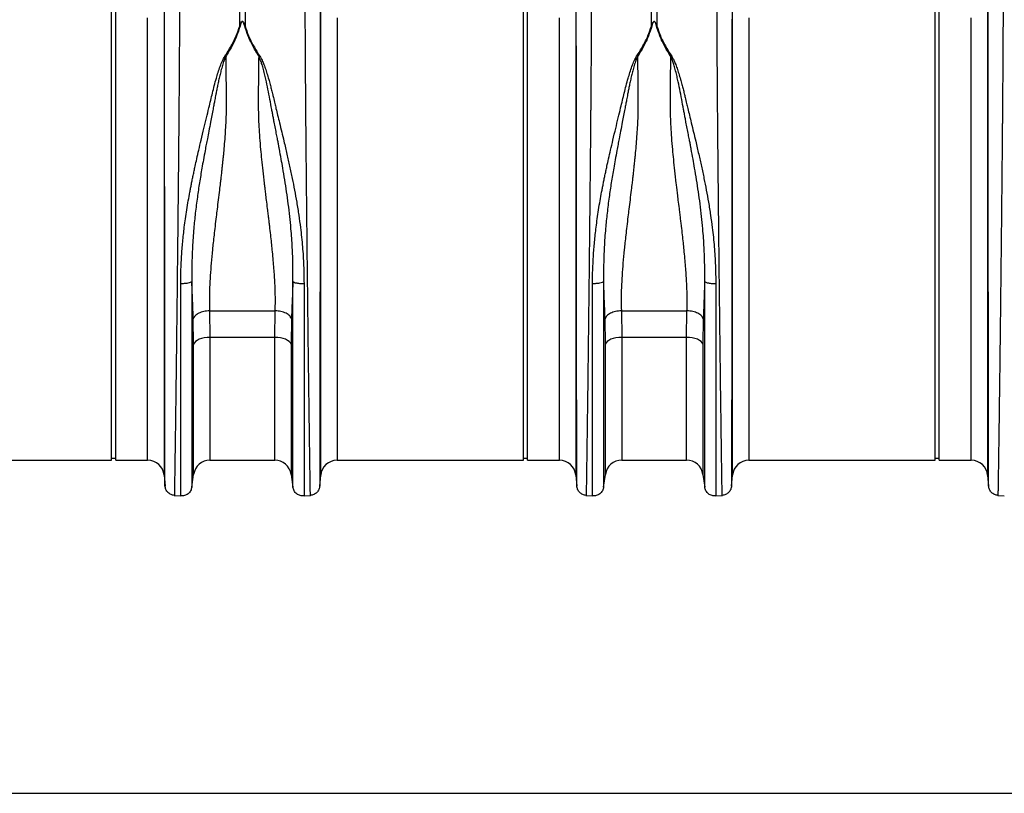
# Model space of a CAD drawing. Units: millimetres. Extents: x 1006 to 11733, y 1002 to 5364.
# Drawn here: x 2618 to 3096, y 2706 to 3082 of the extents above; entities that cross this region are included whole.
import ezdxf

# ---------------------------------------------------------------- set-up
doc = ezdxf.new("R2010")
doc.units = ezdxf.units.MM
doc.layers.add('ACO_DIMS', color=8, linetype='CONTINUOUS')
doc.layers.add('ACO_DRAINAGE', color=7, linetype='CONTINUOUS')

# ---------------------------------------------------------------- blocks, each defined once
blk = doc.blocks.new('ACO_-_32801_-_FRONT')
at = {"layer": 'ACO_DRAINAGE', "linetype": 'Continuous'}
for p, q in [((-554.76, 116.5), (-554.76, 233)), ((-552.76, 116.5), (-552.76, 233)), ((-354.76, 116.5), (-354.76, 233)), ((-352.76, 116.5), (-352.76, 233)), ((-154.76, 116.5), (-154.76, 233)), ((-152.76, 116.5), (-152.76, 233)), ((-492.56, 211.02), (-492.56, 228.79)), ((-489.95, 228.79), (-489.95, 211.02)), ((-292.56, 211.02), (-292.56, 228.79)), ((-289.95, 228.79), (-289.95, 211.02)), ((-529.3, 221.16), (-529.3, -7.3)), ((-453.21, -7.3), (-453.21, 221.16)), ((-329.3, 221.16), (-329.3, -7.3)), ((-253.21, -7.3), (-253.21, 221.16)), ((-129.3, 221.16), (-129.3, -7.3)), ((-537.27, 0), (-537.27, 214.99)), ((-445.24, 214.99), (-445.24, 0)), ((-337.27, 0), (-337.27, 214.99)), ((-245.24, 214.99), (-245.24, 0)), ((-137.27, 0), (-137.27, 214.99)), ((-499.77, 196.34), (-499.33, 196.15)), ((-483.18, 196.15), (-482.75, 196.34)), ((-299.77, 196.34), (-299.33, 196.15)), ((-283.18, 196.15), (-282.75, 196.34)), ((-554.76, 0), (-554.76, 116.5)), ((-552.76, 0), (-552.76, 116.5)), ((-354.76, 0), (-354.76, 116.5)), ((-352.76, 0), (-352.76, 116.5)), ((-154.76, 0), (-154.76, 116.5)), ((-152.76, 0), (-152.76, 116.5)), ((-507.2, 72.65), (-475.32, 72.65)), ((-507.2, 72.65), (-507, 59.72)), ((-475.51, 59.72), (-475.32, 72.65)), ((-307.2, 72.65), (-275.32, 72.65)), ((-307.2, 72.65), (-307, 59.72)), ((-275.51, 59.72), (-275.32, 72.65)), ((-514.92, 56.37), (-515.12, 68.66)), ((-467.4, 68.66), (-467.59, 56.37)), ((-314.92, 56.37), (-315.12, 68.66)), ((-267.4, 68.66), (-267.59, 56.37)), ((-514.02, 57.68), (-514.59, 57.04)), ((-513.23, 58.26), (-514.02, 57.68)), ((-512.24, 58.76), (-513.23, 58.26)), ((-511.09, 59.17), (-512.24, 58.76)), ((-509.8, 59.47), (-511.09, 59.17)), ((-508.42, 59.65), (-509.8, 59.47)), ((-507, 59.72), (-508.42, 59.65)), ((-475.51, 59.72), (-507, 59.72)), ((-507, 59.72), (-507, 0)), ((-475.51, 0), (-475.51, 59.72)), ((-474.09, 59.65), (-475.51, 59.72)), ((-472.72, 59.47), (-474.09, 59.65)), ((-471.43, 59.17), (-472.72, 59.47)), ((-470.27, 58.76), (-471.43, 59.17)), ((-469.28, 58.26), (-470.27, 58.76)), ((-468.49, 57.68), (-469.28, 58.26)), ((-467.92, 57.04), (-468.49, 57.68)), ((-314.02, 57.68), (-314.59, 57.04)), ((-313.23, 58.26), (-314.02, 57.68)), ((-312.24, 58.76), (-313.23, 58.26)), ((-311.09, 59.17), (-312.24, 58.76)), ((-309.8, 59.47), (-311.09, 59.17)), ((-308.42, 59.65), (-309.8, 59.47)), ((-307, 59.72), (-308.42, 59.65)), ((-275.51, 59.72), (-307, 59.72)), ((-307, 59.72), (-307, 0)), ((-275.51, 0), (-275.51, 59.72)), ((-274.09, 59.65), (-275.51, 59.72)), ((-272.72, 59.47), (-274.09, 59.65)), ((-271.43, 59.17), (-272.72, 59.47)), ((-270.27, 58.76), (-271.43, 59.17)), ((-269.28, 58.26), (-270.27, 58.76)), ((-268.49, 57.68), (-269.28, 58.26)), ((-267.92, 57.04), (-268.49, 57.68)), ((-514.59, 57.04), (-514.92, 56.37)), ((-514.92, -6.87), (-514.92, 56.37)), ((-467.59, 56.37), (-467.92, 57.04)), ((-467.59, 56.37), (-467.59, -6.87)), ((-314.59, 57.04), (-314.92, 56.37)), ((-314.92, -6.87), (-314.92, 56.37)), ((-267.59, 56.37), (-267.92, 57.04)), ((-267.59, 56.37), (-267.59, -6.87)), ((-645.24, 0), (-554.76, 0)), ((-554.76, 1), (-552.76, 1)), ((-552.76, 0), (-537.27, 0)), ((-445.24, 0), (-354.76, 0)), ((-354.76, 1), (-352.76, 1)), ((-352.76, 0), (-337.27, 0)), ((-245.24, 0), (-154.76, 0)), ((-154.76, 1), (-152.76, 1)), ((-152.76, 0), (-137.27, 0)), ((-507, 0), (-475.51, 0)), ((-307, 0), (-275.51, 0)), ((-529.3, -7.3), (-528.83, -12.65)), ((-515.81, -13.15), (-514.92, -6.87)), ((-467.59, -6.87), (-466.7, -13.15)), ((-453.68, -12.65), (-453.21, -7.3)), ((-329.3, -7.3), (-328.83, -12.65)), ((-315.81, -13.15), (-314.92, -6.87)), ((-267.59, -6.87), (-266.7, -13.15)), ((-253.68, -12.65), (-253.21, -7.3)), ((-129.3, -7.3), (-128.83, -12.65)), ((-524.39, -17.1), (-521.19, -17.38)), ((-461.32, -17.38), (-458.13, -17.1)), ((-324.39, -17.1), (-321.19, -17.38)), ((-261.32, -17.38), (-258.13, -17.1)), ((-124.39, -17.1), (-121.19, -17.38))]:
    blk.add_line(p, q, dxfattribs=at)
for centre, start, end in [((-537.27, -8), 5, 90), ((-475.51, -8), 8.1085, 90), ((-445.24, -8), 90, 175), ((-337.27, -8), 5, 90), ((-275.51, -8), 8.1085, 90), ((-245.24, -8), 90, 175), ((-137.27, -8), 5, 90), ((-507, -8), 90, 171.8915), ((-307, -8), 90, 171.8915)]:
    blk.add_arc(centre, 8, start, end, dxfattribs=at)
for points, knots in [([(-521.79, 226.69), (-521.79, 224.82), (-521.79, 221.04), (-521.81, 214.56), (-521.84, 207.37), (-521.89, 199.07), (-521.95, 189.59), (-522, 181.81), (-522.04, 176.63), (-522.06, 174.39), (-522.08, 172.1), (-522.1, 169.79), (-522.12, 167.44), (-522.14, 165.06), (-522.16, 162.65), (-522.19, 158.71), (-522.25, 152.91), (-522.32, 144.87), (-522.41, 135.8), (-522.51, 126.47), (-522.6, 117.03), (-522.7, 107.65), (-522.81, 97.72), (-522.92, 87.32), (-523.04, 76.71), (-523.16, 66.37), (-523.28, 56.74), (-523.38, 47.99), (-523.48, 40.11), (-523.57, 33.22), (-523.65, 27.23), (-523.72, 22.06), (-523.77, 18.41), (-523.8, 16.03), (-523.82, 14.69), (-523.84, 13.41), (-523.86, 12.19), (-523.87, 11.03), (-523.89, 9.93), (-523.93, 6.99), (-523.99, 2.52), (-524.07, -2.85), (-524.14, -7.35), (-524.19, -10.98), (-524.23, -13.77), (-524.27, -15.7), (-524.29, -16.89), (-524.29, -17.04), (-524.29, -17.11)], [0, 0, 0, 0, 0.028163, 0.057214, 0.087154, 0.117982, 0.15356, 0.190251, 0.197592, 0.204975, 0.212402, 0.219871, 0.227383, 0.234939, 0.242537, 0.250178, 0.271848, 0.296259, 0.32341, 0.353301, 0.379188, 0.406828, 0.436219, 0.467363, 0.500257, 0.533175, 0.564332, 0.593727, 0.621361, 0.647235, 0.669795, 0.690822, 0.710315, 0.716535, 0.72258, 0.728452, 0.73415, 0.739674, 0.745024, 0.7502, 0.783175, 0.81565, 0.847624, 0.879098, 0.910072, 0.940547, 0.970523, 1, 1, 1, 1]), ([(-458.22, -17.11), (-458.22, -17.04), (-458.23, -16.89), (-458.25, -15.7), (-458.28, -13.77), (-458.33, -10.87), (-458.38, -6.89), (-458.44, -3.09), (-458.48, -0.39), (-458.5, 0.81), (-458.51, 2.04), (-458.53, 3.32), (-458.55, 4.65), (-458.57, 6.01), (-458.59, 7.42), (-458.62, 9.81), (-458.67, 13.51), (-458.75, 18.96), (-458.84, 25.47), (-458.93, 32.56), (-459.03, 40.11), (-459.13, 47.99), (-459.24, 56.74), (-459.35, 66.37), (-459.47, 76.71), (-459.59, 87.32), (-459.71, 97.72), (-459.81, 107.65), (-459.91, 117.03), (-460, 125.64), (-460.08, 133.47), (-460.15, 140.53), (-460.2, 145.63), (-460.23, 148.96), (-460.25, 150.72), (-460.26, 152.42), (-460.28, 154.07), (-460.29, 155.67), (-460.31, 157.23), (-460.32, 158.73), (-460.36, 163.4), (-460.43, 171.03), (-460.51, 181.22), (-460.57, 190.68), (-460.63, 199.4), (-460.67, 207.37), (-460.7, 214.56), (-460.72, 221.04), (-460.72, 224.82), (-460.73, 226.69)], [0, 0, 0, 0, 0.029477, 0.059452, 0.089927, 0.120902, 0.156184, 0.192094, 0.199224, 0.206378, 0.213556, 0.220758, 0.227985, 0.235236, 0.242512, 0.249811, 0.271425, 0.295788, 0.322902, 0.352765, 0.378638, 0.406273, 0.435668, 0.466825, 0.499744, 0.532638, 0.563781, 0.593172, 0.620812, 0.646699, 0.669279, 0.690331, 0.709856, 0.715317, 0.720647, 0.725843, 0.730907, 0.735838, 0.740636, 0.745301, 0.749834, 0.78421, 0.8177, 0.850302, 0.882018, 0.912845, 0.942785, 0.971837, 1, 1, 1, 1]), ([(-321.79, 226.69), (-321.79, 224.82), (-321.79, 221.04), (-321.81, 214.56), (-321.84, 207.37), (-321.89, 199.07), (-321.95, 189.59), (-322, 181.81), (-322.04, 176.63), (-322.06, 174.39), (-322.08, 172.1), (-322.1, 169.79), (-322.12, 167.44), (-322.14, 165.06), (-322.16, 162.65), (-322.19, 158.71), (-322.25, 152.91), (-322.32, 144.87), (-322.41, 135.8), (-322.51, 126.47), (-322.6, 117.03), (-322.7, 107.65), (-322.81, 97.72), (-322.92, 87.32), (-323.04, 76.71), (-323.16, 66.37), (-323.28, 56.74), (-323.38, 47.99), (-323.48, 40.11), (-323.57, 33.22), (-323.65, 27.23), (-323.72, 22.06), (-323.77, 18.41), (-323.8, 16.03), (-323.82, 14.69), (-323.84, 13.41), (-323.86, 12.19), (-323.87, 11.03), (-323.89, 9.93), (-323.93, 6.99), (-323.99, 2.52), (-324.07, -2.85), (-324.14, -7.35), (-324.19, -10.98), (-324.23, -13.77), (-324.27, -15.7), (-324.29, -16.89), (-324.29, -17.04), (-324.29, -17.11)], [0, 0, 0, 0, 0.028163, 0.057214, 0.087154, 0.117982, 0.15356, 0.190251, 0.197592, 0.204975, 0.212402, 0.219871, 0.227383, 0.234939, 0.242537, 0.250178, 0.271848, 0.296259, 0.32341, 0.353301, 0.379188, 0.406828, 0.436219, 0.467363, 0.500257, 0.533175, 0.564332, 0.593727, 0.621361, 0.647235, 0.669795, 0.690822, 0.710315, 0.716535, 0.72258, 0.728452, 0.73415, 0.739674, 0.745024, 0.7502, 0.783175, 0.81565, 0.847624, 0.879098, 0.910072, 0.940547, 0.970523, 1, 1, 1, 1]), ([(-258.22, -17.11), (-258.22, -17.04), (-258.23, -16.89), (-258.25, -15.7), (-258.28, -13.77), (-258.33, -10.87), (-258.38, -6.89), (-258.44, -3.09), (-258.48, -0.39), (-258.5, 0.81), (-258.51, 2.04), (-258.53, 3.32), (-258.55, 4.65), (-258.57, 6.01), (-258.59, 7.42), (-258.62, 9.81), (-258.67, 13.51), (-258.75, 18.96), (-258.84, 25.47), (-258.93, 32.56), (-259.03, 40.11), (-259.13, 47.99), (-259.24, 56.74), (-259.35, 66.37), (-259.47, 76.71), (-259.59, 87.32), (-259.71, 97.72), (-259.81, 107.65), (-259.91, 117.03), (-260, 125.64), (-260.08, 133.47), (-260.15, 140.53), (-260.2, 145.63), (-260.23, 148.96), (-260.25, 150.72), (-260.26, 152.42), (-260.28, 154.07), (-260.29, 155.67), (-260.31, 157.23), (-260.32, 158.73), (-260.36, 163.4), (-260.43, 171.03), (-260.51, 181.22), (-260.57, 190.68), (-260.63, 199.4), (-260.67, 207.37), (-260.7, 214.56), (-260.72, 221.04), (-260.72, 224.82), (-260.73, 226.69)], [0, 0, 0, 0, 0.029477, 0.059452, 0.089927, 0.120902, 0.156184, 0.192094, 0.199224, 0.206378, 0.213556, 0.220758, 0.227985, 0.235236, 0.242512, 0.249811, 0.271425, 0.295788, 0.322902, 0.352765, 0.378638, 0.406273, 0.435668, 0.466825, 0.499744, 0.532638, 0.563781, 0.593172, 0.620812, 0.646699, 0.669279, 0.690331, 0.709856, 0.715317, 0.720647, 0.725843, 0.730907, 0.735838, 0.740636, 0.745301, 0.749834, 0.78421, 0.8177, 0.850302, 0.882018, 0.912845, 0.942785, 0.971837, 1, 1, 1, 1]), ([(-121.79, 226.69), (-121.79, 224.82), (-121.79, 221.04), (-121.81, 214.56), (-121.84, 207.37), (-121.89, 199.07), (-121.95, 189.59), (-122, 181.81), (-122.04, 176.63), (-122.06, 174.39), (-122.08, 172.1), (-122.1, 169.79), (-122.12, 167.44), (-122.14, 165.06), (-122.16, 162.65), (-122.19, 158.71), (-122.25, 152.91), (-122.32, 144.87), (-122.41, 135.8), (-122.51, 126.47), (-122.6, 117.03), (-122.7, 107.65), (-122.81, 97.72), (-122.92, 87.32), (-123.04, 76.71), (-123.16, 66.37), (-123.28, 56.74), (-123.38, 47.99), (-123.48, 40.11), (-123.57, 33.22), (-123.65, 27.23), (-123.72, 22.06), (-123.77, 18.41), (-123.8, 16.03), (-123.82, 14.69), (-123.84, 13.41), (-123.86, 12.19), (-123.87, 11.03), (-123.89, 9.93), (-123.93, 6.99), (-123.99, 2.52), (-124.07, -2.85), (-124.14, -7.35), (-124.19, -10.98), (-124.23, -13.77), (-124.27, -15.7), (-124.29, -16.89), (-124.29, -17.04), (-124.29, -17.11)], [0, 0, 0, 0, 0.028163, 0.057214, 0.087154, 0.117982, 0.15356, 0.190251, 0.197592, 0.204975, 0.212402, 0.219871, 0.227383, 0.234939, 0.242537, 0.250178, 0.271848, 0.296259, 0.32341, 0.353301, 0.379188, 0.406828, 0.436219, 0.467363, 0.500257, 0.533175, 0.564332, 0.593727, 0.621361, 0.647235, 0.669795, 0.690822, 0.710315, 0.716535, 0.72258, 0.728452, 0.73415, 0.739674, 0.745024, 0.7502, 0.783175, 0.81565, 0.847624, 0.879098, 0.910072, 0.940547, 0.970523, 1, 1, 1, 1]), ([(-528.84, -12.56), (-528.84, -12.52), (-528.84, -12.44), (-528.84, -11.91), (-528.84, -11.23), (-528.84, -10.42), (-528.85, -9.42), (-528.85, -8.08), (-528.85, -6.08), (-528.86, -3.31), (-528.86, 0.26), (-528.86, 4.14), (-528.87, 8.33), (-528.88, 13.08), (-528.88, 18.56), (-528.89, 24.98), (-528.9, 32.13), (-528.91, 40), (-528.92, 48.6), (-528.93, 57.92), (-528.94, 67.92), (-528.95, 78.54), (-528.96, 89.49), (-528.97, 100.45), (-528.98, 111.13), (-528.99, 121.82), (-529, 132.43), (-529.01, 140.41), (-529.02, 145.58), (-529.02, 148.15), (-529.02, 150.67), (-529.02, 153.15), (-529.02, 155.58), (-529.03, 160.58), (-529.03, 167.99), (-529.04, 177.46), (-529.05, 186.32), (-529.05, 194.53), (-529.06, 202.1), (-529.06, 208.98), (-529.06, 215.23), (-529.06, 218.89), (-529.06, 220.7)], [0, 0, 0, 0, 0.022276, 0.041722, 0.058338, 0.072125, 0.08707, 0.104068, 0.123117, 0.151925, 0.178342, 0.203859, 0.228477, 0.252196, 0.2802, 0.30917, 0.339101, 0.369992, 0.401837, 0.434635, 0.468381, 0.503072, 0.538479, 0.572658, 0.605614, 0.637351, 0.671453, 0.704037, 0.712322, 0.720504, 0.728582, 0.736556, 0.744427, 0.752194, 0.785541, 0.818203, 0.850184, 0.881488, 0.912118, 0.942078, 0.971371, 1, 1, 1, 1]), ([(-453.45, 220.7), (-453.45, 218.89), (-453.45, 215.23), (-453.46, 208.98), (-453.46, 202.1), (-453.46, 194.22), (-453.47, 185.29), (-453.47, 177.78), (-453.48, 172.48), (-453.48, 169.68), (-453.48, 166.82), (-453.48, 163.92), (-453.49, 160.96), (-453.49, 156.24), (-453.49, 149.56), (-453.5, 140.69), (-453.51, 131.3), (-453.52, 121.43), (-453.53, 111.13), (-453.54, 100.45), (-453.55, 89.49), (-453.56, 78.54), (-453.57, 67.92), (-453.59, 57.92), (-453.6, 48.6), (-453.61, 40), (-453.61, 32.13), (-453.62, 24.98), (-453.63, 18.56), (-453.64, 13.06), (-453.64, 8.27), (-453.65, 4.06), (-453.65, 0.19), (-453.66, -3.39), (-453.66, -6.14), (-453.67, -8.11), (-453.67, -9.39), (-453.67, -10.37), (-453.67, -11.2), (-453.67, -11.9), (-453.67, -12.44), (-453.67, -12.52), (-453.67, -12.56)], [0, 0, 0, 0, 0.0286289, 0.0579217, 0.0878815, 0.1185115, 0.1536146, 0.1895676, 0.1991281, 0.2087475, 0.2184257, 0.228163, 0.2379595, 0.2478152, 0.2747145, 0.3028182, 0.3321295, 0.3626519, 0.3943892, 0.4273453, 0.4615245, 0.496931, 0.5316211, 0.5653667, 0.5981641, 0.6300096, 0.6608998, 0.6908314, 0.7198011, 0.7478061, 0.7718556, 0.7966684, 0.8222445, 0.8485835, 0.8778236, 0.8962558, 0.9126392, 0.9267683, 0.9409231, 0.9578467, 0.977539, 1, 1, 1, 1]), ([(-328.84, -12.56), (-328.84, -12.52), (-328.84, -12.44), (-328.84, -11.91), (-328.84, -11.23), (-328.84, -10.42), (-328.85, -9.42), (-328.85, -8.08), (-328.85, -6.08), (-328.86, -3.31), (-328.86, 0.26), (-328.86, 4.14), (-328.87, 8.33), (-328.88, 13.08), (-328.88, 18.56), (-328.89, 24.98), (-328.9, 32.13), (-328.91, 40), (-328.92, 48.6), (-328.93, 57.92), (-328.94, 67.92), (-328.95, 78.54), (-328.96, 89.49), (-328.97, 100.45), (-328.98, 111.13), (-328.99, 121.82), (-329, 132.43), (-329.01, 140.41), (-329.02, 145.58), (-329.02, 148.15), (-329.02, 150.67), (-329.02, 153.15), (-329.02, 155.58), (-329.03, 160.58), (-329.03, 167.99), (-329.04, 177.46), (-329.05, 186.32), (-329.05, 194.53), (-329.06, 202.1), (-329.06, 208.98), (-329.06, 215.23), (-329.06, 218.89), (-329.06, 220.7)], [0, 0, 0, 0, 0.022276, 0.041722, 0.058338, 0.072125, 0.08707, 0.104068, 0.123117, 0.151925, 0.178342, 0.203859, 0.228477, 0.252196, 0.2802, 0.30917, 0.339101, 0.369992, 0.401837, 0.434635, 0.468381, 0.503072, 0.538479, 0.572658, 0.605614, 0.637351, 0.671453, 0.704037, 0.712322, 0.720504, 0.728582, 0.736556, 0.744427, 0.752194, 0.785541, 0.818203, 0.850184, 0.881488, 0.912118, 0.942078, 0.971371, 1, 1, 1, 1]), ([(-253.45, 220.7), (-253.45, 218.89), (-253.45, 215.23), (-253.46, 208.98), (-253.46, 202.1), (-253.46, 194.22), (-253.47, 185.29), (-253.47, 177.78), (-253.48, 172.48), (-253.48, 169.68), (-253.48, 166.82), (-253.48, 163.92), (-253.49, 160.96), (-253.49, 156.24), (-253.49, 149.56), (-253.5, 140.69), (-253.51, 131.3), (-253.52, 121.43), (-253.53, 111.13), (-253.54, 100.45), (-253.55, 89.49), (-253.56, 78.54), (-253.57, 67.92), (-253.59, 57.92), (-253.6, 48.6), (-253.61, 40), (-253.61, 32.13), (-253.62, 24.98), (-253.63, 18.56), (-253.64, 13.06), (-253.64, 8.27), (-253.65, 4.06), (-253.65, 0.19), (-253.66, -3.39), (-253.66, -6.14), (-253.67, -8.11), (-253.67, -9.39), (-253.67, -10.37), (-253.67, -11.2), (-253.67, -11.9), (-253.67, -12.44), (-253.67, -12.52), (-253.67, -12.56)], [0, 0, 0, 0, 0.0286289, 0.0579217, 0.0878815, 0.1185115, 0.1536146, 0.1895676, 0.1991281, 0.2087475, 0.2184257, 0.228163, 0.2379595, 0.2478152, 0.2747145, 0.3028182, 0.3321295, 0.3626519, 0.3943892, 0.4273453, 0.4615245, 0.496931, 0.5316211, 0.5653667, 0.5981641, 0.6300096, 0.6608998, 0.6908314, 0.7198011, 0.7478061, 0.7718556, 0.7966684, 0.8222445, 0.8485835, 0.8778236, 0.8962558, 0.9126392, 0.9267683, 0.9409231, 0.9578467, 0.977539, 1, 1, 1, 1]), ([(-128.84, -12.56), (-128.84, -12.52), (-128.84, -12.44), (-128.84, -11.91), (-128.84, -11.23), (-128.84, -10.42), (-128.85, -9.42), (-128.85, -8.08), (-128.85, -6.08), (-128.86, -3.31), (-128.86, 0.26), (-128.86, 4.14), (-128.87, 8.33), (-128.88, 13.08), (-128.88, 18.56), (-128.89, 24.98), (-128.9, 32.13), (-128.91, 40), (-128.92, 48.6), (-128.93, 57.92), (-128.94, 67.92), (-128.95, 78.54), (-128.96, 89.49), (-128.97, 100.45), (-128.98, 111.13), (-128.99, 121.82), (-129, 132.43), (-129.01, 140.41), (-129.02, 145.58), (-129.02, 148.15), (-129.02, 150.67), (-129.02, 153.15), (-129.02, 155.58), (-129.03, 160.58), (-129.03, 167.99), (-129.04, 177.46), (-129.05, 186.32), (-129.05, 194.53), (-129.06, 202.1), (-129.06, 208.98), (-129.06, 215.23), (-129.06, 218.89), (-129.06, 220.7)], [0, 0, 0, 0, 0.022276, 0.041722, 0.058338, 0.072125, 0.08707, 0.104068, 0.123117, 0.151925, 0.178342, 0.203859, 0.228477, 0.252196, 0.2802, 0.30917, 0.339101, 0.369992, 0.401837, 0.434635, 0.468381, 0.503072, 0.538479, 0.572658, 0.605614, 0.637351, 0.671453, 0.704037, 0.712322, 0.720504, 0.728582, 0.736556, 0.744427, 0.752194, 0.785541, 0.818203, 0.850184, 0.881488, 0.912118, 0.942078, 0.971371, 1, 1, 1, 1]), ([(-499.77, 196.34), (-498.72, 198.01), (-496.66, 201.3), (-494.16, 206.22), (-493.1, 209.42), (-492.56, 211.02)], [0, 0, 0, 0, 0.339581, 0.670009, 1, 1, 1, 1]), ([(-492.39, 211), (-492.91, 209.37), (-493.96, 206.12), (-496.3, 201.11), (-498.32, 197.8), (-499.33, 196.15)], [0, 0, 0, 0, 0.333554, 0.667493, 1, 1, 1, 1]), ([(-492.56, 211.02), (-492.42, 211.42), (-492.19, 212.1), (-491.84, 212.83), (-491.54, 213.17), (-491.39, 213.25), (-491.29, 213.28), (-491.21, 213.27), (-491.12, 213.25), (-490.92, 213.13), (-490.66, 212.78), (-490.31, 212.06), (-490.09, 211.43), (-489.95, 211.02)], [0, 0, 0, 0, 0.246338, 0.413772, 0.463734, 0.481682, 0.496447, 0.505871, 0.515896, 0.540109, 0.614009, 0.749895, 1, 1, 1, 1]), ([(-490.12, 211), (-490.25, 211.41), (-490.43, 212.04), (-490.74, 212.77), (-490.97, 213.11), (-491.14, 213.23), (-491.22, 213.25), (-491.27, 213.26), (-491.32, 213.25), (-491.38, 213.23), (-491.5, 213.14), (-491.76, 212.81), (-492.07, 212.08), (-492.27, 211.4), (-492.39, 211)], [0, 0, 0, 0, 0.253585, 0.393912, 0.46406, 0.486086, 0.494894, 0.503063, 0.509416, 0.516385, 0.533173, 0.581935, 0.750224, 1, 1, 1, 1]), ([(-483.18, 196.15), (-484.19, 197.8), (-486.21, 201.11), (-488.55, 206.12), (-489.6, 209.37), (-490.12, 211)], [0, 0, 0, 0, 0.332503, 0.666442, 1, 1, 1, 1]), ([(-489.95, 211.02), (-489.42, 209.42), (-488.35, 206.22), (-485.86, 201.3), (-483.79, 198.01), (-482.75, 196.34)], [0, 0, 0, 0, 0.329987, 0.660414, 1, 1, 1, 1]), ([(-299.77, 196.34), (-298.72, 198.01), (-296.66, 201.3), (-294.16, 206.22), (-293.1, 209.42), (-292.56, 211.02)], [0, 0, 0, 0, 0.339581, 0.670009, 1, 1, 1, 1]), ([(-292.39, 211), (-292.91, 209.37), (-293.96, 206.12), (-296.3, 201.11), (-298.32, 197.8), (-299.33, 196.15)], [0, 0, 0, 0, 0.333554, 0.667493, 1, 1, 1, 1]), ([(-292.56, 211.02), (-292.42, 211.42), (-292.19, 212.1), (-291.84, 212.83), (-291.54, 213.17), (-291.39, 213.25), (-291.29, 213.28), (-291.21, 213.27), (-291.12, 213.25), (-290.92, 213.13), (-290.66, 212.78), (-290.31, 212.06), (-290.09, 211.43), (-289.95, 211.02)], [0, 0, 0, 0, 0.246338, 0.413772, 0.463734, 0.481682, 0.496447, 0.505871, 0.515896, 0.540109, 0.614009, 0.749895, 1, 1, 1, 1]), ([(-290.12, 211), (-290.25, 211.41), (-290.43, 212.04), (-290.74, 212.77), (-290.97, 213.11), (-291.14, 213.23), (-291.22, 213.25), (-291.27, 213.26), (-291.32, 213.25), (-291.38, 213.23), (-291.5, 213.14), (-291.76, 212.81), (-292.07, 212.08), (-292.27, 211.4), (-292.39, 211)], [0, 0, 0, 0, 0.253585, 0.393912, 0.46406, 0.486086, 0.494894, 0.503063, 0.509416, 0.516385, 0.533173, 0.581935, 0.750224, 1, 1, 1, 1]), ([(-283.18, 196.15), (-284.19, 197.8), (-286.21, 201.11), (-288.55, 206.12), (-289.6, 209.37), (-290.12, 211)], [0, 0, 0, 0, 0.332503, 0.666442, 1, 1, 1, 1]), ([(-289.95, 211.02), (-289.42, 209.42), (-288.35, 206.22), (-285.86, 201.3), (-283.79, 198.01), (-282.75, 196.34)], [0, 0, 0, 0, 0.329987, 0.660414, 1, 1, 1, 1]), ([(-521.19, 85.95), (-521.17, 88.15), (-521.13, 92.52), (-520.81, 99.25), (-520.26, 106.14), (-519.59, 112.23), (-518.9, 117.44), (-518.25, 121.76), (-517.54, 126.05), (-516.91, 129.55), (-516.39, 132.25), (-516, 134.27), (-515.58, 136.35), (-515.14, 138.47), (-514.68, 140.65), (-514.1, 143.33), (-513.35, 146.71), (-512.37, 150.97), (-511.21, 155.92), (-509.97, 161.15), (-508.71, 166.35), (-507.61, 170.91), (-506.64, 174.92), (-505.8, 178.51), (-504.89, 182.09), (-503.98, 185.4), (-503.03, 188.55), (-502.08, 191.38), (-501.07, 194.05), (-500.18, 195.63), (-499.78, 196.35)], [0, 0, 0, 0, 0.057148, 0.113902, 0.173152, 0.233912, 0.269891, 0.306854, 0.344811, 0.380503, 0.397533, 0.415076, 0.433134, 0.451708, 0.470797, 0.490404, 0.522458, 0.560361, 0.604125, 0.655694, 0.702914, 0.747974, 0.783391, 0.817037, 0.8512, 0.888171, 0.915631, 0.946909, 0.975918, 1, 1, 1, 1]), ([(-499.34, 196.16), (-499.61, 195.56), (-500.24, 194.17), (-500.96, 191.87), (-501.64, 189.39), (-502.24, 186.95), (-502.79, 184.57), (-503.28, 182.26), (-503.74, 180.02), (-504.19, 177.67), (-504.63, 175.33), (-505.07, 172.94), (-505.55, 170.44), (-506.1, 167.55), (-506.79, 163.97), (-507.52, 160.18), (-508.21, 156.57), (-508.82, 153.41), (-509.46, 150.01), (-510.16, 146.18), (-511.08, 140.98), (-512.1, 134.93), (-513.19, 127.63), (-514.13, 120.21), (-514.96, 112.07), (-515.54, 103.71), (-515.85, 95.09), (-515.82, 89.64), (-515.81, 86.93)], [0, 0, 0, 0, 0.019688, 0.046073, 0.072649, 0.096952, 0.120511, 0.144547, 0.165777, 0.186663, 0.212945, 0.233363, 0.254919, 0.283995, 0.314915, 0.354653, 0.388537, 0.413678, 0.440437, 0.48039, 0.516337, 0.578669, 0.640136, 0.707635, 0.772049, 0.852249, 0.926519, 1, 1, 1, 1]), ([(-499.33, 196.17), (-499.32, 195.15), (-499.3, 193.12), (-499.27, 190), (-499.24, 186.82), (-499.2, 183.16), (-499.16, 179.88), (-499.13, 177.21), (-499.12, 175.84), (-499.11, 174.77), (-499.11, 173.61), (-499.11, 172.13), (-499.14, 170.47), (-499.17, 168.78), (-499.25, 166.25), (-499.41, 162.8), (-499.67, 158.37), (-500.01, 153.87), (-500.33, 150.23), (-500.6, 147.51), (-500.79, 145.59), (-501, 143.58), (-501.22, 141.49), (-501.47, 139.32), (-501.72, 137.06), (-502.04, 134.38), (-502.46, 130.87), (-502.98, 126.61), (-503.51, 122.3), (-504.03, 118), (-504.53, 113.81), (-505.02, 109.58), (-505.44, 105.8), (-505.92, 101.23), (-506.42, 95.92), (-506.88, 89.78), (-507.18, 83.86), (-507.32, 78.11), (-507.24, 74.44), (-507.2, 72.65)], [0, 0, 0, 0, 0.027557, 0.055143, 0.082758, 0.110402, 0.148782, 0.165237, 0.176475, 0.182495, 0.191575, 0.204901, 0.218344, 0.231906, 0.245586, 0.278949, 0.313715, 0.349894, 0.384094, 0.398224, 0.412998, 0.428414, 0.444473, 0.461175, 0.478521, 0.49651, 0.522875, 0.559399, 0.594669, 0.622769, 0.65928, 0.692442, 0.722257, 0.748723, 0.801583, 0.850804, 0.900386, 0.951321, 1, 1, 1, 1]), ([(-475.32, 72.65), (-475.29, 73.74), (-475.23, 75.97), (-475.24, 79.45), (-475.32, 83.1), (-475.48, 86.77), (-475.71, 90.46), (-475.98, 94.19), (-476.32, 98.16), (-476.68, 102.01), (-477.08, 105.8), (-477.5, 109.6), (-477.9, 113.03), (-478.2, 115.59), (-478.37, 116.93), (-478.45, 117.62), (-478.49, 117.97), (-478.51, 118.14), (-478.52, 118.23), (-478.53, 118.27), (-478.53, 118.3), (-478.53, 118.31), (-478.53, 118.31), (-478.53, 118.31), (-478.54, 118.32), (-478.54, 118.32), (-478.54, 118.32), (-478.54, 118.32), (-478.54, 118.32), (-478.54, 118.32), (-478.59, 118.74), (-478.75, 120.06), (-479.08, 122.77), (-479.49, 126.1), (-479.9, 129.45), (-480.23, 132.19), (-480.67, 135.9), (-481.19, 140.52), (-481.77, 145.99), (-482.29, 151.34), (-482.73, 156.65), (-483.07, 161.96), (-483.37, 168.32), (-483.44, 176.73), (-483.26, 186.56), (-483.21, 193.11), (-483.18, 196.15)], [0, 0, 0, 0, 0.029869, 0.060634, 0.092307, 0.124898, 0.154228, 0.185012, 0.217255, 0.250962, 0.277968, 0.30798, 0.340999, 0.358638, 0.367739, 0.372361, 0.374689, 0.375857, 0.376443, 0.376736, 0.376882, 0.376956, 0.376992, 0.377011, 0.37702, 0.377024, 0.377027, 0.377028, 0.377028, 0.377029, 0.377029, 0.386812, 0.407784, 0.439944, 0.463927, 0.484991, 0.503134, 0.549351, 0.591417, 0.629334, 0.673293, 0.714909, 0.754197, 0.824149, 0.918544, 1, 1, 1, 1]), ([(-466.71, 86.87), (-466.69, 89.58), (-466.67, 95.01), (-466.97, 103.6), (-467.51, 111.43), (-468.21, 118.52), (-468.92, 124.52), (-469.75, 130.49), (-470.65, 136.29), (-471.53, 141.58), (-472.42, 146.53), (-473.03, 149.85), (-473.41, 151.85), (-473.52, 152.44), (-473.63, 153.02), (-473.77, 153.78), (-473.95, 154.73), (-474.24, 156.24), (-474.66, 158.45), (-475.21, 161.29), (-475.74, 164.01), (-476.2, 166.41), (-476.59, 168.46), (-477.16, 171.44), (-477.9, 175.42), (-478.82, 180.32), (-479.69, 184.45), (-480.48, 187.85), (-481.15, 190.43), (-481.84, 192.75), (-482.47, 194.62), (-482.97, 195.68), (-483.18, 196.14)], [0, 0, 0, 0, 0.073217, 0.147195, 0.22713, 0.278271, 0.331958, 0.383358, 0.434344, 0.484152, 0.522905, 0.566156, 0.573162, 0.576762, 0.582001, 0.588885, 0.597419, 0.607608, 0.629925, 0.657541, 0.685713, 0.705224, 0.724326, 0.743014, 0.789264, 0.837581, 0.885111, 0.911772, 0.940497, 0.96476, 0.984578, 1, 1, 1, 1]), ([(-482.75, 196.34), (-482.46, 195.85), (-481.8, 194.73), (-480.98, 192.77), (-480.13, 190.5), (-479.28, 187.91), (-478.5, 185.28), (-477.81, 182.75), (-477.2, 180.42), (-476.68, 178.32), (-476.11, 175.94), (-475.54, 173.57), (-474.85, 170.67), (-474.1, 167.56), (-473.18, 163.74), (-472.17, 159.53), (-471.2, 155.47), (-470.35, 151.87), (-469.64, 148.8), (-468.96, 145.81), (-468.09, 141.87), (-467.07, 137.05), (-465.91, 131.2), (-464.84, 125.25), (-463.86, 119.17), (-462.87, 111.93), (-462.02, 103.78), (-461.43, 94.69), (-461.36, 88.81), (-461.32, 85.89)], [0, 0, 0, 0, 0.016646, 0.038029, 0.062727, 0.088329, 0.117624, 0.142412, 0.163538, 0.186365, 0.203348, 0.23225, 0.254069, 0.285553, 0.319417, 0.360336, 0.401238, 0.429721, 0.4572, 0.483679, 0.509159, 0.561465, 0.610465, 0.661619, 0.715513, 0.766926, 0.847224, 0.924217, 1, 1, 1, 1]), ([(-321.19, 85.95), (-321.17, 88.15), (-321.13, 92.52), (-320.81, 99.25), (-320.26, 106.14), (-319.59, 112.23), (-318.9, 117.44), (-318.25, 121.76), (-317.54, 126.05), (-316.91, 129.55), (-316.39, 132.25), (-316, 134.27), (-315.58, 136.35), (-315.14, 138.47), (-314.68, 140.65), (-314.1, 143.33), (-313.35, 146.71), (-312.37, 150.97), (-311.21, 155.92), (-309.97, 161.15), (-308.71, 166.35), (-307.61, 170.91), (-306.64, 174.92), (-305.8, 178.51), (-304.89, 182.09), (-303.98, 185.4), (-303.03, 188.55), (-302.08, 191.38), (-301.07, 194.05), (-300.18, 195.63), (-299.78, 196.35)], [0, 0, 0, 0, 0.057148, 0.113902, 0.173152, 0.233912, 0.269891, 0.306854, 0.344811, 0.380503, 0.397533, 0.415076, 0.433134, 0.451708, 0.470797, 0.490404, 0.522458, 0.560361, 0.604125, 0.655694, 0.702914, 0.747974, 0.783391, 0.817037, 0.8512, 0.888171, 0.915631, 0.946909, 0.975918, 1, 1, 1, 1]), ([(-299.34, 196.16), (-299.61, 195.56), (-300.24, 194.17), (-300.96, 191.87), (-301.64, 189.39), (-302.24, 186.95), (-302.79, 184.57), (-303.28, 182.26), (-303.74, 180.02), (-304.19, 177.67), (-304.63, 175.33), (-305.07, 172.94), (-305.55, 170.44), (-306.1, 167.55), (-306.79, 163.97), (-307.52, 160.18), (-308.21, 156.57), (-308.82, 153.41), (-309.46, 150.01), (-310.16, 146.18), (-311.08, 140.98), (-312.1, 134.93), (-313.19, 127.63), (-314.13, 120.21), (-314.96, 112.07), (-315.54, 103.71), (-315.85, 95.09), (-315.82, 89.64), (-315.81, 86.93)], [0, 0, 0, 0, 0.0196883, 0.0460731, 0.0726494, 0.0969518, 0.1205114, 0.1445465, 0.1657768, 0.1866634, 0.2129446, 0.2333634, 0.2549189, 0.283995, 0.3149146, 0.3546528, 0.3885368, 0.4136776, 0.4404366, 0.4803902, 0.5163365, 0.5786692, 0.6401357, 0.7076355, 0.7720485, 0.8522491, 0.9265186, 1, 1, 1, 1]), ([(-299.33, 196.17), (-299.32, 195.15), (-299.3, 193.12), (-299.27, 190), (-299.24, 186.82), (-299.2, 183.16), (-299.16, 179.88), (-299.13, 177.21), (-299.12, 175.84), (-299.11, 174.77), (-299.11, 173.61), (-299.11, 172.13), (-299.14, 170.47), (-299.17, 168.78), (-299.25, 166.25), (-299.41, 162.8), (-299.67, 158.37), (-300.01, 153.87), (-300.33, 150.23), (-300.6, 147.51), (-300.79, 145.59), (-301, 143.58), (-301.22, 141.49), (-301.47, 139.32), (-301.72, 137.06), (-302.04, 134.38), (-302.46, 130.87), (-302.98, 126.61), (-303.51, 122.3), (-304.03, 118), (-304.53, 113.81), (-305.02, 109.58), (-305.44, 105.8), (-305.92, 101.23), (-306.42, 95.92), (-306.88, 89.78), (-307.18, 83.86), (-307.32, 78.11), (-307.24, 74.44), (-307.2, 72.65)], [0, 0, 0, 0, 0.027557, 0.055143, 0.082758, 0.110402, 0.148782, 0.165237, 0.176475, 0.182495, 0.191575, 0.204901, 0.218344, 0.231906, 0.245586, 0.278949, 0.313715, 0.349894, 0.384094, 0.398224, 0.412998, 0.428414, 0.444473, 0.461175, 0.478521, 0.49651, 0.522875, 0.559399, 0.594669, 0.622769, 0.65928, 0.692442, 0.722257, 0.748723, 0.801583, 0.850804, 0.900386, 0.951321, 1, 1, 1, 1]), ([(-275.32, 72.65), (-275.29, 73.74), (-275.23, 75.97), (-275.24, 79.45), (-275.32, 83.1), (-275.48, 86.77), (-275.71, 90.46), (-275.98, 94.19), (-276.32, 98.16), (-276.68, 102.01), (-277.08, 105.8), (-277.5, 109.6), (-277.9, 113.03), (-278.2, 115.59), (-278.37, 116.93), (-278.45, 117.62), (-278.49, 117.97), (-278.51, 118.14), (-278.52, 118.23), (-278.53, 118.27), (-278.53, 118.3), (-278.53, 118.31), (-278.53, 118.31), (-278.53, 118.31), (-278.54, 118.32), (-278.54, 118.32), (-278.54, 118.32), (-278.54, 118.32), (-278.54, 118.32), (-278.54, 118.32), (-278.59, 118.74), (-278.75, 120.06), (-279.08, 122.77), (-279.49, 126.1), (-279.9, 129.45), (-280.23, 132.19), (-280.67, 135.9), (-281.19, 140.52), (-281.77, 145.99), (-282.29, 151.34), (-282.73, 156.65), (-283.07, 161.96), (-283.37, 168.32), (-283.44, 176.73), (-283.26, 186.56), (-283.21, 193.11), (-283.18, 196.15)], [0, 0, 0, 0, 0.029869, 0.060634, 0.092307, 0.124898, 0.154228, 0.185012, 0.217255, 0.250962, 0.277968, 0.30798, 0.340999, 0.358638, 0.367739, 0.372361, 0.374689, 0.375857, 0.376443, 0.376736, 0.376882, 0.376956, 0.376992, 0.377011, 0.37702, 0.377024, 0.377027, 0.377028, 0.377028, 0.377029, 0.377029, 0.386812, 0.407784, 0.439944, 0.463927, 0.484991, 0.503134, 0.549351, 0.591417, 0.629334, 0.673293, 0.714909, 0.754197, 0.824149, 0.918544, 1, 1, 1, 1]), ([(-266.71, 86.87), (-266.69, 89.58), (-266.67, 95.01), (-266.97, 103.6), (-267.51, 111.43), (-268.21, 118.52), (-268.92, 124.52), (-269.75, 130.49), (-270.65, 136.29), (-271.53, 141.58), (-272.42, 146.53), (-273.03, 149.85), (-273.41, 151.85), (-273.52, 152.44), (-273.63, 153.02), (-273.77, 153.78), (-273.95, 154.73), (-274.24, 156.24), (-274.66, 158.45), (-275.21, 161.29), (-275.74, 164.01), (-276.2, 166.41), (-276.59, 168.46), (-277.16, 171.44), (-277.9, 175.42), (-278.82, 180.32), (-279.69, 184.45), (-280.48, 187.85), (-281.15, 190.43), (-281.84, 192.75), (-282.47, 194.62), (-282.97, 195.68), (-283.18, 196.14)], [0, 0, 0, 0, 0.073217, 0.147195, 0.22713, 0.278271, 0.331958, 0.383358, 0.434344, 0.484152, 0.522905, 0.566156, 0.573162, 0.576762, 0.582001, 0.588885, 0.597419, 0.607608, 0.629925, 0.657541, 0.685713, 0.705224, 0.724326, 0.743014, 0.789264, 0.837581, 0.885111, 0.911772, 0.940497, 0.96476, 0.984578, 1, 1, 1, 1]), ([(-282.75, 196.34), (-282.46, 195.85), (-281.8, 194.73), (-280.98, 192.77), (-280.13, 190.5), (-279.28, 187.91), (-278.5, 185.28), (-277.81, 182.75), (-277.2, 180.42), (-276.68, 178.32), (-276.11, 175.94), (-275.54, 173.57), (-274.85, 170.67), (-274.1, 167.56), (-273.18, 163.74), (-272.17, 159.53), (-271.2, 155.47), (-270.35, 151.87), (-269.64, 148.8), (-268.96, 145.81), (-268.09, 141.87), (-267.07, 137.05), (-265.91, 131.2), (-264.84, 125.25), (-263.86, 119.17), (-262.87, 111.93), (-262.02, 103.78), (-261.43, 94.69), (-261.36, 88.81), (-261.32, 85.89)], [0, 0, 0, 0, 0.016646, 0.038029, 0.062727, 0.088329, 0.117624, 0.142412, 0.163538, 0.186365, 0.203348, 0.23225, 0.254069, 0.285553, 0.319417, 0.360336, 0.401238, 0.429721, 0.4572, 0.483679, 0.509159, 0.561465, 0.610465, 0.661619, 0.715513, 0.766926, 0.847224, 0.924217, 1, 1, 1, 1]), ([(-521.19, 85.95), (-520.58, 85.95), (-519.31, 85.96), (-517.58, 86.17), (-516.27, 86.51), (-515.96, 86.79), (-515.81, 86.93)], [0, 0, 0, 0, 0.240796, 0.5, 0.759204, 1, 1, 1, 1]), ([(-515.12, 68.66), (-515.16, 69.79), (-515.23, 72.09), (-515.36, 75.65), (-515.5, 79.4), (-515.65, 83.17), (-515.76, 85.71), (-515.81, 86.93)], [0, 0, 0, 0, 0.190049, 0.387498, 0.592606, 0.805636, 1, 1, 1, 1]), ([(-515.81, 86.92), (-515.81, 83.42), (-515.81, 76.41), (-515.81, 66.24), (-515.81, 56.4), (-515.81, 46.99), (-515.81, 38.06), (-515.81, 29.69), (-515.81, 21.92), (-515.81, 14.82), (-515.81, 8.43), (-515.81, 2.8), (-515.81, -2.04), (-515.81, -6.04), (-515.81, -9.18), (-515.81, -11.43), (-515.81, -12.84), (-515.81, -13.02), (-515.81, -13.1)], [0, 0, 0, 0, 0.0625, 0.125, 0.1875, 0.25, 0.3125, 0.375, 0.4375, 0.5, 0.5625, 0.625, 0.6875, 0.75, 0.8125, 0.875, 0.9375, 1, 1, 1, 1]), ([(-466.71, 86.87), (-466.77, 85.31), (-466.9, 82.11), (-467.08, 77.46), (-467.25, 72.95), (-467.35, 70.07), (-467.4, 68.66)], [0, 0, 0, 0, 0.251272, 0.513515, 0.762916, 1, 1, 1, 1]), ([(-466.71, 86.87), (-466.56, 86.74), (-466.24, 86.45), (-464.94, 86.12), (-463.2, 85.9), (-461.93, 85.9), (-461.32, 85.89)], [0, 0, 0, 0, 0.240796, 0.5, 0.759204, 1, 1, 1, 1]), ([(-466.71, -13.1), (-466.71, -13.02), (-466.71, -12.84), (-466.71, -11.43), (-466.71, -9.18), (-466.71, -6.04), (-466.71, -2.04), (-466.71, 2.79), (-466.71, 8.41), (-466.71, 14.8), (-466.71, 21.9), (-466.71, 29.66), (-466.71, 38.03), (-466.71, 46.95), (-466.71, 56.36), (-466.71, 66.19), (-466.71, 76.36), (-466.71, 83.37), (-466.71, 86.87)], [0, 0, 0, 0, 0.0625, 0.125, 0.1875, 0.25, 0.3125, 0.375, 0.4375, 0.5, 0.5625, 0.625, 0.6875, 0.75, 0.8125, 0.875, 0.9375, 1, 1, 1, 1]), ([(-321.19, 85.95), (-320.58, 85.95), (-319.31, 85.96), (-317.58, 86.17), (-316.27, 86.51), (-315.96, 86.79), (-315.81, 86.93)], [0, 0, 0, 0, 0.240796, 0.5, 0.759204, 1, 1, 1, 1]), ([(-315.12, 68.66), (-315.16, 69.79), (-315.23, 72.09), (-315.36, 75.65), (-315.5, 79.4), (-315.65, 83.17), (-315.76, 85.71), (-315.81, 86.93)], [0, 0, 0, 0, 0.190049, 0.387498, 0.592606, 0.805636, 1, 1, 1, 1]), ([(-315.81, 86.92), (-315.81, 83.42), (-315.81, 76.41), (-315.81, 66.24), (-315.81, 56.4), (-315.81, 46.99), (-315.81, 38.06), (-315.81, 29.69), (-315.81, 21.92), (-315.81, 14.82), (-315.81, 8.43), (-315.81, 2.8), (-315.81, -2.04), (-315.81, -6.04), (-315.81, -9.18), (-315.81, -11.43), (-315.81, -12.84), (-315.81, -13.02), (-315.81, -13.1)], [0, 0, 0, 0, 0.0625, 0.125, 0.1875, 0.25, 0.3125, 0.375, 0.4375, 0.5, 0.5625, 0.625, 0.6875, 0.75, 0.8125, 0.875, 0.9375, 1, 1, 1, 1]), ([(-266.71, 86.87), (-266.77, 85.31), (-266.9, 82.11), (-267.08, 77.46), (-267.25, 72.95), (-267.35, 70.07), (-267.4, 68.66)], [0, 0, 0, 0, 0.251272, 0.513515, 0.762916, 1, 1, 1, 1]), ([(-266.71, 86.87), (-266.56, 86.74), (-266.24, 86.45), (-264.94, 86.12), (-263.2, 85.9), (-261.93, 85.9), (-261.32, 85.89)], [0, 0, 0, 0, 0.240796, 0.5, 0.759204, 1, 1, 1, 1]), ([(-266.71, -13.1), (-266.71, -13.02), (-266.71, -12.84), (-266.71, -11.43), (-266.71, -9.18), (-266.71, -6.04), (-266.71, -2.04), (-266.71, 2.79), (-266.71, 8.41), (-266.71, 14.8), (-266.71, 21.9), (-266.71, 29.66), (-266.71, 38.03), (-266.71, 46.95), (-266.71, 56.36), (-266.71, 66.19), (-266.71, 76.36), (-266.71, 83.37), (-266.71, 86.87)], [0, 0, 0, 0, 0.0625, 0.125, 0.1875, 0.25, 0.3125, 0.375, 0.4375, 0.5, 0.5625, 0.625, 0.6875, 0.75, 0.8125, 0.875, 0.9375, 1, 1, 1, 1]), ([(-521.19, -17.38), (-521.19, -17.29), (-521.19, -17.11), (-521.19, -15.65), (-521.19, -13.33), (-521.19, -10.08), (-521.19, -5.95), (-521.19, -0.95), (-521.19, 4.86), (-521.19, 11.46), (-521.19, 18.8), (-521.19, 26.82), (-521.19, 35.47), (-521.19, 44.69), (-521.19, 54.42), (-521.19, 64.58), (-521.19, 75.09), (-521.19, 82.33), (-521.19, 85.95)], [0, 0, 0, 0, 0.0625, 0.125, 0.1875, 0.25, 0.3125, 0.375, 0.4375, 0.5, 0.5625, 0.625, 0.6875, 0.75, 0.8125, 0.875, 0.9375, 1, 1, 1, 1]), ([(-461.32, 85.89), (-461.32, 82.28), (-461.32, 75.04), (-461.32, 64.53), (-461.32, 54.38), (-461.32, 44.66), (-461.32, 35.44), (-461.32, 26.8), (-461.32, 18.78), (-461.32, 11.44), (-461.32, 4.85), (-461.32, -0.96), (-461.32, -5.95), (-461.32, -10.08), (-461.32, -13.33), (-461.32, -15.65), (-461.32, -17.11), (-461.32, -17.29), (-461.32, -17.38)], [0, 0, 0, 0, 0.0625, 0.125, 0.1875, 0.25, 0.3125, 0.375, 0.4375, 0.5, 0.5625, 0.625, 0.6875, 0.75, 0.8125, 0.875, 0.9375, 1, 1, 1, 1]), ([(-321.19, -17.38), (-321.19, -17.29), (-321.19, -17.11), (-321.19, -15.65), (-321.19, -13.33), (-321.19, -10.08), (-321.19, -5.95), (-321.19, -0.95), (-321.19, 4.86), (-321.19, 11.46), (-321.19, 18.8), (-321.19, 26.82), (-321.19, 35.47), (-321.19, 44.69), (-321.19, 54.42), (-321.19, 64.58), (-321.19, 75.09), (-321.19, 82.33), (-321.19, 85.95)], [0, 0, 0, 0, 0.0625, 0.125, 0.1875, 0.25, 0.3125, 0.375, 0.4375, 0.5, 0.5625, 0.625, 0.6875, 0.75, 0.8125, 0.875, 0.9375, 1, 1, 1, 1]), ([(-261.32, 85.89), (-261.32, 82.28), (-261.32, 75.04), (-261.32, 64.53), (-261.32, 54.38), (-261.32, 44.66), (-261.32, 35.44), (-261.32, 26.8), (-261.32, 18.78), (-261.32, 11.44), (-261.32, 4.85), (-261.32, -0.96), (-261.32, -5.95), (-261.32, -10.08), (-261.32, -13.33), (-261.32, -15.65), (-261.32, -17.11), (-261.32, -17.29), (-261.32, -17.38)], [0, 0, 0, 0, 0.0625, 0.125, 0.1875, 0.25, 0.3125, 0.375, 0.4375, 0.5, 0.5625, 0.625, 0.6875, 0.75, 0.8125, 0.875, 0.9375, 1, 1, 1, 1]), ([(-524.29, -17.11), (-524.85, -17), (-526, -16.79), (-527.46, -15.73), (-528.52, -14.27), (-528.74, -13.12), (-528.84, -12.56)], [0, 0, 0, 0, 0.242222, 0.499993, 0.757768, 1, 1, 1, 1]), ([(-515.81, -13.1), (-515.96, -13.7), (-516.27, -14.93), (-517.58, -16.41), (-519.31, -17.34), (-520.58, -17.37), (-521.19, -17.38)], [0, 0, 0, 0, 0.2407961, 0.4999997, 0.7592035, 1, 1, 1, 1]), ([(-461.32, -17.38), (-461.93, -17.37), (-463.2, -17.34), (-464.94, -16.41), (-466.24, -14.93), (-466.56, -13.7), (-466.71, -13.1)], [0, 0, 0, 0, 0.240797, 0.5, 0.759204, 1, 1, 1, 1]), ([(-453.67, -12.56), (-453.78, -13.12), (-453.99, -14.27), (-455.05, -15.73), (-456.51, -16.79), (-457.66, -17), (-458.22, -17.11)], [0, 0, 0, 0, 0.242232, 0.500007, 0.757778, 1, 1, 1, 1]), ([(-324.29, -17.11), (-324.85, -17), (-326, -16.79), (-327.46, -15.73), (-328.52, -14.27), (-328.74, -13.12), (-328.84, -12.56)], [0, 0, 0, 0, 0.242222, 0.499993, 0.757768, 1, 1, 1, 1]), ([(-315.81, -13.1), (-315.96, -13.7), (-316.27, -14.93), (-317.58, -16.41), (-319.31, -17.34), (-320.58, -17.37), (-321.19, -17.38)], [0, 0, 0, 0, 0.240796, 0.5, 0.759203, 1, 1, 1, 1]), ([(-261.32, -17.38), (-261.93, -17.37), (-263.2, -17.34), (-264.94, -16.41), (-266.24, -14.93), (-266.56, -13.7), (-266.71, -13.1)], [0, 0, 0, 0, 0.240797, 0.5, 0.759204, 1, 1, 1, 1]), ([(-253.67, -12.56), (-253.78, -13.12), (-253.99, -14.27), (-255.05, -15.73), (-256.51, -16.79), (-257.66, -17), (-258.22, -17.11)], [0, 0, 0, 0, 0.242232, 0.500007, 0.757778, 1, 1, 1, 1]), ([(-124.29, -17.11), (-124.85, -17), (-126, -16.79), (-127.46, -15.73), (-128.52, -14.27), (-128.74, -13.12), (-128.84, -12.56)], [0, 0, 0, 0, 0.2422222, 0.4999928, 0.7577678, 1, 1, 1, 1])]:
    blk.add_open_spline(points, degree=3, knots=knots, dxfattribs=at)
for points in [[(-492.56, 211.02), (-492.54, 211.01), (-492.48, 211.01), (-492.42, 211), (-492.39, 211)], [(-490.12, 211), (-490.1, 211), (-490.04, 211.01), (-489.98, 211.01), (-489.95, 211.02)], [(-292.56, 211.02), (-292.54, 211.01), (-292.48, 211.01), (-292.42, 211), (-292.39, 211)], [(-290.12, 211), (-290.1, 211), (-290.04, 211.01), (-289.98, 211.01), (-289.95, 211.02)], [(-507.2, 72.65), (-508.15, 72.57), (-510.06, 72.42), (-512.55, 71.51), (-514.43, 70.22), (-514.89, 69.18), (-515.12, 68.66)], [(-467.4, 68.66), (-467.63, 69.18), (-468.09, 70.22), (-469.97, 71.51), (-472.45, 72.42), (-474.36, 72.57), (-475.32, 72.65)], [(-307.2, 72.65), (-308.15, 72.57), (-310.06, 72.42), (-312.55, 71.51), (-314.43, 70.22), (-314.89, 69.18), (-315.12, 68.66)], [(-267.4, 68.66), (-267.63, 69.18), (-268.09, 70.22), (-269.97, 71.51), (-272.45, 72.42), (-274.36, 72.57), (-275.32, 72.65)]]:
    blk.add_open_spline(points, degree=3, dxfattribs=at)

msp = doc.modelspace()

# ---------------------------------------------------------------- linework, layer by layer
at = {"layer": 'ACO_DIMS', "color": 3}
msp.add_line((2188.7, 2706.01), (4262.44, 2706.01), dxfattribs=at)

# ---------------------------------------------------------------- block references
at = {"layer": 'ACO_DRAINAGE'}
msp.add_blockref('ACO_-_32801_-_FRONT', (3217.2, 2867.91), dxfattribs=at)

doc.saveas('drawing.dxf')
